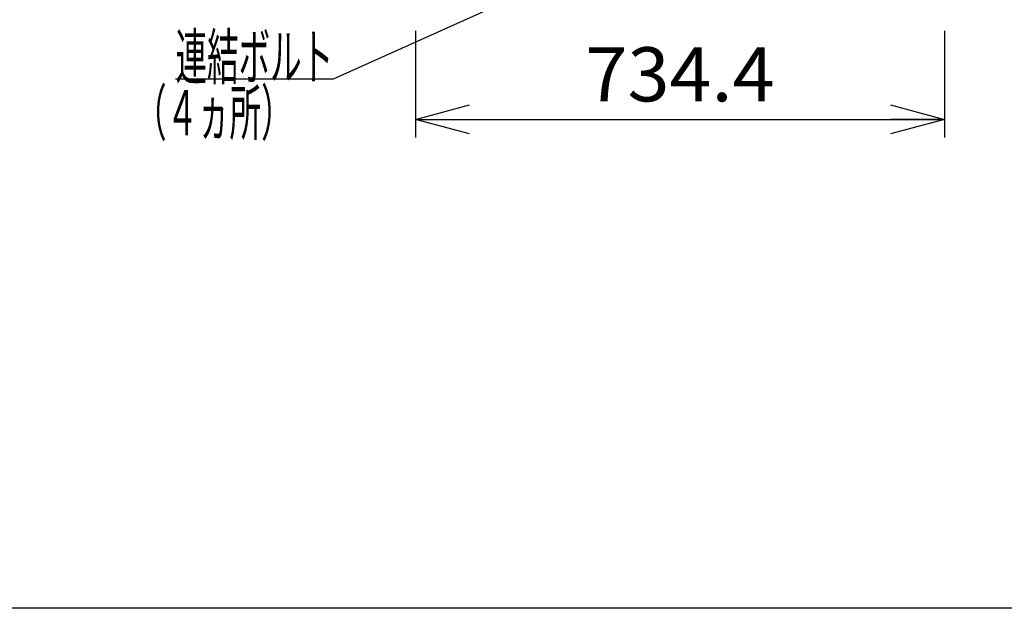
# Model space of a CAD drawing. Extents: x -129 to 128, y -101 to 96.
# Drawn here: x -13 to 42, y -96 to -63 of the extents above; entities that cross this region are included whole.
import ezdxf
from ezdxf.enums import TextEntityAlignment as Align

# ---------------------------------------------------------------- set-up
doc = ezdxf.new("R2010")
doc.units = 0
doc.header["$LTSCALE"] = 0.25
doc.layers.get('0').update_dxf_attribs({"linetype": 'CONTINUOUS'})
doc.layers.add('LAYER0016', color=7, linetype='CONTINUOUS')
doc.layers.add('LAYER0032', color=7, linetype='CONTINUOUS')
doc.styles.add('DCSTYLE0', font='ＭＳ Ｐゴシック', dxfattribs={"width": 0.8})
doc.dimstyles.new('DC_ROTATED', dxfattribs={"dimtxt": 3, "dimasz": 3.000002, "dimexe": 1, "dimexo": 1, "dimgap": 1, "dimtad": 3, "dimdec": 1, "dimtxsty": 'DCSTYLE0', "dimblk1": 'OPEN30', "dimblk2": 'OPEN30', "dimsah": 1, "dimcen": 0.09, "dimclrd": 4, "dimclre": 4, "dimclrt": 4, "dimazin": 3, "dimtfac": 1, "dimtdec": 4, "dimtmove": 0, "dimatfit": 3})

# ---------------------------------------------------------------- blocks, each defined once
blk = doc.blocks.new('_OPEN30')
at = {"color": 0, "linetype": 'BYBLOCK'}
for p, q in [((-1, 0.267949), (0, 0)), ((0, 0), (-1, -0.267949)), ((0, 0), (-1, 0))]:
    blk.add_line(p, q, dxfattribs=at)
blk = doc.blocks.new('*D75')
at = {"layer": 'LAYER0016', "color": 4, "linetype": 'CONTINUOUS'}
for p, q in [((9.373, -63.783), (9.373, -69.691)), ((38.749, -63.783), (38.749, -69.691)), ((9.373, -68.691), (38.749, -68.691))]:
    blk.add_line(p, q, dxfattribs=at)
at = {"layer": 'LAYER0016', "color": 4, "xscale": 3.000002807615286, "yscale": 2.999989368223643}
for p, rotation in [((9.373, -68.691), 180), ((38.749, -68.691), 360)]:
    blk.add_blockref('_OPEN30', p, dxfattribs=dict(at, rotation=rotation))
at = {"layer": 'LAYER0016', "color": 4, "style": 'DCSTYLE0', "width": 1.092316}
blk.add_text('734.4', height=3, dxfattribs=at).set_placement((18.811, -67.691), (29.311, -67.691), align=Align.FIT)
blk = doc.blocks.new('DC_GROUP_61')
at = {"layer": 'LAYER0016', "color": 4, "linetype": 'CONTINUOUS'}
for p, q in [((23.477, -58.069), (4.809, -66.468)), ((4.809, -66.468), (-3.941, -66.468))]:
    blk.add_line(p, q, dxfattribs=at)
at = {"layer": 'LAYER0016', "color": 4, "xscale": 3.000002807615286, "yscale": 2.999989368223643, "rotation": 24.22488002268562}
blk.add_blockref('_OPEN30', (23.477, -58.069), dxfattribs=at)
at = {"layer": 'LAYER0016', "color": 4, "style": 'DCSTYLE0', "width": 0.522895}
blk.add_text('連結ボルト', height=2.5, dxfattribs=at).set_placement((-3.941, -66.468), (4.809, -66.468), align=Align.FIT)

msp = doc.modelspace()

# ---------------------------------------------------------------- linework, layer by layer
at = {"layer": 'LAYER0016', "color": 7, "linetype": 'CONTINUOUS'}
msp.add_line((128.5, -95.8), (-128.5, -95.8), dxfattribs=at)

# ---------------------------------------------------------------- block references
at = {"layer": 'LAYER0016', "linetype": 'CONTINUOUS'}
msp.add_blockref('DC_GROUP_61', (0, 0), dxfattribs=at)

# ---------------------------------------------------------------- texts
at = {"layer": 'LAYER0032', "color": 4, "style": 'DCSTYLE0', "width": 0.705665}
msp.add_text('（４ヵ所）', height=2.5, dxfattribs=at).set_placement((-6.191, -69.568), (2.559, -69.568), align=Align.FIT)

# ---------------------------------------------------------------- dimensions: what is measured, and where the dimension line sits
at = {"layer": 'LAYER0016', "linetype": 'CONTINUOUS'}
dim = msp.add_linear_dim(base=(38.749, -68.691), p1=(9.373, -62.783), p2=(38.749, -62.783), text='734.4', dimstyle='DC_ROTATED', override={"dimtxt": 3, "dimasz": 3.000002, "dimexe": 1, "dimexo": 1, "dimgap": 1, "dimtad": 3, "dimtih": 0, "dimtoh": 0, "dimdec": 1, "dimlfac": 1, "dimzin": 8, "dimtxsty": 'DCSTYLE0', "dimblk1": 'OPEN30', "dimblk2": 'OPEN30', "dimsah": 1, "dimclrd": 4, "dimclre": 4, "dimclrt": 4, "dimazin": 2, "dimtofl": 1, "dimtolj": 0, "dimtzin": 8, "dimarcsym": 1}, dxfattribs=at)
dim.commit()
dim.dimension.update_dxf_attribs({"geometry": '*D75', "text_midpoint": (24.061, -68.691), "dimtype": 160})

doc.saveas('drawing.dxf')
